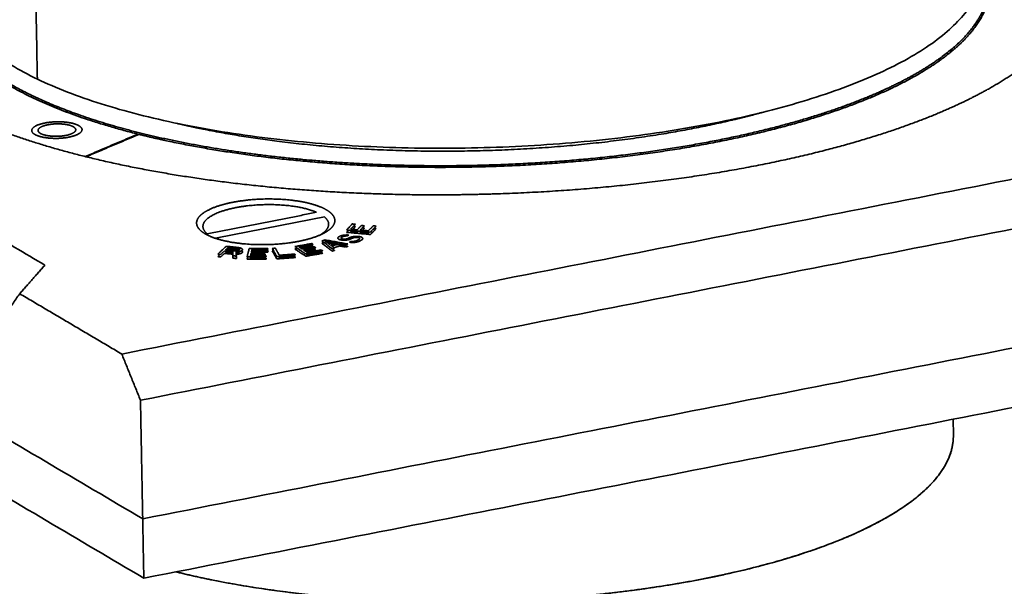
# Model space of a CAD drawing. Units: millimetres. Extents: x 143 to 2365, y 17 to 1462.
# Drawn here: x 2221 to 2299, y 1333 to 1378 of the extents above; entities that cross this region are included whole.
import ezdxf

# ---------------------------------------------------------------- set-up
doc = ezdxf.new("R2010")
doc.units = ezdxf.units.MM
doc.layers.add('1', color=7, linetype='Continuous', true_color=0xffffff)

msp = doc.modelspace()

# ---------------------------------------------------------------- linework, layer by layer
at = {"layer": '1', "color": 18, "linetype": 'Continuous', "lineweight": 35}
for p, q in [((2223.104, 1358.355), (2223.107, 1358.352)), ((2229.267, 1351.335), (2229.275, 1351.334)), ((2295.407, 1344.884), (2295.384, 1346.137))]:
    msp.add_line(p, q, dxfattribs=at)
for points, degree, knots in [([(2297.573, 1389.356), (2299.367, 1388.461), (2302.432, 1386.321), (2304.545, 1383.824), (2305.382, 1381.226), (2304.919, 1378.597), (2303.169, 1376.005), (2300.179, 1373.521), (2298.104, 1372.366)], 2, [0, 0, 0, 0.12255, 0.268792, 0.415034, 0.561275, 0.707517, 0.853758, 1, 1, 1]), ([(2302.262, 1375.275), (2302.746, 1375.727), (2303.993, 1377.141), (2304.967, 1379.094), (2305.217, 1381.059), (2304.738, 1383.008), (2303.538, 1384.91), (2301.635, 1386.738), (2299.108, 1388.43), (2297.577, 1389.199)], 2, [0, 0, 0, 0.064637, 0.199019, 0.3334, 0.467782, 0.602164, 0.736545, 0.870927, 1, 1, 1]), ([(2255.504, 1364.001), (2251.529, 1363.968), (2243.719, 1364.331), (2236.256, 1365.114), (2229.341, 1366.295), (2223.157, 1367.843), (2217.871, 1369.716), (2213.623, 1371.866), (2210.526, 1374.233), (2208.665, 1376.756), (2208.087, 1379.366), (2208.809, 1381.993), (2210.812, 1384.569), (2213.8, 1386.84), (2215.586, 1387.816)], 2, [0, 0, 0, 0.077818, 0.155636, 0.233454, 0.311272, 0.38909, 0.466908, 0.544726, 0.622544, 0.700362, 0.77818, 0.855998, 0.933816, 1, 1, 1]), ([(2297.693, 1383.029), (2298.041, 1382.39), (2298.406, 1380.902), (2298.192, 1379.213), (2297.354, 1377.535), (2295.907, 1375.893), (2293.872, 1374.311), (2291.278, 1372.815), (2288.166, 1371.425), (2284.582, 1370.163), (2280.579, 1369.048), (2276.219, 1368.097), (2271.565, 1367.323), (2266.69, 1366.739), (2261.664, 1366.354), (2256.565, 1366.172), (2251.468, 1366.197), (2246.451, 1366.429), (2241.588, 1366.864), (2236.953, 1367.495), (2232.615, 1368.313), (2230.627, 1368.809)], 2, [0, 0, 0, 0.039312, 0.089875, 0.140437, 0.191, 0.241562, 0.292125, 0.342687, 0.39325, 0.443812, 0.494375, 0.544937, 0.5955, 0.646062, 0.696625, 0.747187, 0.79775, 0.848312, 0.898875, 0.949437, 1, 1, 1]), ([(2292.134, 1373.473), (2293.91, 1374.461), (2296.468, 1376.586), (2297.965, 1378.804), (2298.362, 1381.054), (2297.881, 1382.546), (2297.695, 1382.921)], 2, [0, 0, 0, 0.230309, 0.460617, 0.690926, 0.921234, 1, 1, 1]), ([(2222.549, 1373.207), (2223.29, 1372.851), (2224.086, 1372.507), (2225.78, 1371.848), (2226.679, 1371.533), (2228.569, 1370.936), (2229.561, 1370.653), (2231.628, 1370.123), (2232.704, 1369.876), (2234.93, 1369.418), (2236.079, 1369.208), (2238.441, 1368.826), (2239.653, 1368.656), (2242.128, 1368.355), (2243.391, 1368.225), (2245.955, 1368.008), (2247.257, 1367.92), (2249.886, 1367.788), (2251.214, 1367.743), (2253.883, 1367.698), (2255.225, 1367.697), (2257.908, 1367.739), (2259.249, 1367.781), (2261.92, 1367.91), (2263.25, 1367.995), (2265.883, 1368.209), (2267.187, 1368.337), (2269.757, 1368.634), (2271.024, 1368.803), (2273.506, 1369.181), (2274.723, 1369.39), (2277.093, 1369.844), (2278.248, 1370.09), (2280.484, 1370.617), (2281.566, 1370.898), (2283.646, 1371.493), (2284.645, 1371.806), (2286.549, 1372.462), (2287.455, 1372.805), (2289.164, 1373.517), (2289.969, 1373.885), (2291.467, 1374.645), (2292.162, 1375.037), (2293.436, 1375.838), (2294.014, 1376.248), (2295.05, 1377.083), (2295.507, 1377.508), (2296.296, 1378.368), (2296.627, 1378.803), (2297.16, 1379.681), (2297.362, 1380.123), (2297.635, 1381.009), (2297.706, 1381.453), (2297.711, 1381.941), (2297.711, 1381.985), (2297.71, 1382.03)], 3, [0, 0, 0, 0, 0.038313, 0.038313, 0.076627, 0.076627, 0.11494, 0.11494, 0.153254, 0.153254, 0.191567, 0.191567, 0.229881, 0.229881, 0.268194, 0.268194, 0.306508, 0.306508, 0.344821, 0.344821, 0.383134, 0.383134, 0.421448, 0.421448, 0.459761, 0.459761, 0.498075, 0.498075, 0.536388, 0.536388, 0.574702, 0.574702, 0.613015, 0.613015, 0.651329, 0.651329, 0.689642, 0.689642, 0.727955, 0.727955, 0.766269, 0.766269, 0.804582, 0.804582, 0.842896, 0.842896, 0.881209, 0.881209, 0.919523, 0.919523, 0.957836, 0.957836, 0.996149, 0.996149, 1, 1, 1, 1]), ([(2215.705, 1381.379), (2215.528, 1380.984), (2215.109, 1379.462), (2215.603, 1377.229), (2217.196, 1375.071), (2219.845, 1373.045), (2223.48, 1371.206), (2228.004, 1369.602), (2233.294, 1368.278), (2239.212, 1367.267), (2245.597, 1366.598), (2252.281, 1366.287), (2255.682, 1366.315)], 2, [0, 0, 0, 0.034143, 0.130729, 0.227314, 0.3239, 0.420486, 0.517072, 0.613657, 0.710243, 0.806829, 0.903414, 1, 1, 1]), ([(2215.725, 1380.49), (2215.732, 1380.092), (2215.793, 1379.694), (2216.033, 1378.861), (2216.225, 1378.425), (2216.739, 1377.564), (2217.061, 1377.138), (2217.83, 1376.302), (2218.278, 1375.891), (2219.295, 1375.088), (2219.865, 1374.696), (2221.121, 1373.934), (2221.807, 1373.564), (2222.549, 1373.207)], 3, [0, 0, 0, 0, 0.152471, 0.152471, 0.321976, 0.321976, 0.491482, 0.491482, 0.660988, 0.660988, 0.830494, 0.830494, 1, 1, 1, 1]), ([(2280.186, 1370.551), (2277.688, 1369.862), (2271.605, 1368.667), (2264.459, 1367.813), (2257.016, 1367.428), (2249.563, 1367.528), (2242.386, 1368.108), (2236.191, 1369.079), (2233.615, 1369.689)], 2, [0, 0, 0, 0.126558, 0.275362, 0.424166, 0.57297, 0.721774, 0.870578, 1, 1, 1]), ([(2235.882, 1360.901), (2235.371, 1361.203), (2235.249, 1361.554), (2235.187, 1361.733), (2235.282, 1362.096), (2235.746, 1362.626), (2236.436, 1362.92), (2236.776, 1363.064), (2237.192, 1363.186), (2237.611, 1363.308), (2238.566, 1363.495), (2239.087, 1363.557), (2239.603, 1363.619), (2240.143, 1363.647), (2241.235, 1363.702), (2242.815, 1363.573), (2243.784, 1363.419), (2244.207, 1363.31), (2245.035, 1363.099), (2245.544, 1362.798)], 2, [0, 0, 0, 0.125, 0.125, 0.1875, 0.25, 0.375, 0.375, 0.4375, 0.4375, 0.5, 0.5625, 0.5625, 0.625, 0.625, 0.75, 0.8125, 0.875, 0.875, 1, 1, 1]), ([(2245.544, 1362.798), (2246.055, 1362.496), (2246.177, 1362.145), (2246.239, 1361.966), (2246.144, 1361.603), (2245.68, 1361.073), (2244.99, 1360.78), (2244.65, 1360.635), (2244.234, 1360.513), (2243.815, 1360.391), (2242.86, 1360.204), (2242.339, 1360.142), (2241.823, 1360.08), (2241.283, 1360.053), (2240.192, 1359.997), (2238.611, 1360.126), (2237.642, 1360.281), (2237.219, 1360.389), (2236.391, 1360.6), (2235.882, 1360.901)], 2, [0, 0, 0, 0.125, 0.125, 0.1875, 0.25, 0.375, 0.375, 0.4375, 0.4375, 0.5, 0.5625, 0.5625, 0.625, 0.625, 0.75, 0.8125, 0.875, 0.875, 1, 1, 1]), ([(2244.981, 1360.775), (2245.238, 1360.917), (2245.724, 1361.362), (2245.711, 1361.963), (2245.383, 1362.238)], 2, [0, 0, 0, 0.215282, 0.607641, 1, 1, 1]), ([(2295.407, 1344.903), (2295.422, 1344.286), (2294.911, 1342.428), (2292.791, 1340.022), (2289.31, 1337.775), (2284.604, 1335.774), (2278.854, 1334.096), (2272.279, 1332.805), (2265.133, 1331.951), (2257.69, 1331.566), (2250.237, 1331.666), (2243.06, 1332.246), (2236.464, 1333.28), (2233.576, 1334)], 2, [0, 0, 0, 0.04372, 0.130726, 0.217732, 0.304737, 0.391743, 0.478749, 0.565755, 0.65276, 0.739766, 0.826772, 0.913777, 1, 1, 1]), ([(2233.577, 1334), (2234.528, 1333.763), (2235.515, 1333.541), (2237.573, 1333.129), (2238.645, 1332.938), (2240.847, 1332.593), (2241.976, 1332.439), (2244.28, 1332.168), (2245.455, 1332.052), (2247.84, 1331.859), (2249.05, 1331.783), (2251.492, 1331.669), (2252.725, 1331.632), (2255.201, 1331.599), (2256.445, 1331.603), (2258.932, 1331.65), (2260.175, 1331.694), (2262.647, 1331.822), (2263.877, 1331.906), (2266.313, 1332.113), (2267.518, 1332.236), (2269.893, 1332.52), (2271.062, 1332.68), (2273.352, 1333.039), (2274.473, 1333.236), (2276.658, 1333.665), (2277.721, 1333.896), (2279.779, 1334.392), (2280.773, 1334.656), (2282.684, 1335.214), (2283.6, 1335.507), (2285.346, 1336.121), (2286.175, 1336.442), (2287.739, 1337.107), (2288.473, 1337.451), (2289.84, 1338.16), (2290.472, 1338.525), (2291.628, 1339.271), (2292.153, 1339.653), (2293.088, 1340.43), (2293.498, 1340.825), (2294.203, 1341.624), (2294.497, 1342.029), (2294.964, 1342.843), (2295.138, 1343.253), (2295.363, 1344.071), (2295.415, 1344.478), (2295.407, 1344.884)], 3, [0, 0, 0, 0, 0.042728, 0.042728, 0.086261, 0.086261, 0.129794, 0.129794, 0.173327, 0.173327, 0.21686, 0.21686, 0.260394, 0.260394, 0.303927, 0.303927, 0.34746, 0.34746, 0.390993, 0.390993, 0.434526, 0.434526, 0.478059, 0.478059, 0.521592, 0.521592, 0.565126, 0.565126, 0.608659, 0.608659, 0.652192, 0.652192, 0.695725, 0.695725, 0.739258, 0.739258, 0.782791, 0.782791, 0.826324, 0.826324, 0.869858, 0.869858, 0.913391, 0.913391, 0.956924, 0.956924, 1, 1, 1, 1])]:
    msp.add_open_spline(points, degree=degree, knots=knots, dxfattribs=at)
for points, degree in [([(2222.549, 1373.207), (2222.516, 1374.938), (2222.451, 1378.398), (2222.386, 1381.858), (2222.354, 1383.589)], 3), ([(2222.354, 1383.589), (2222.386, 1381.858), (2222.451, 1378.398), (2222.516, 1374.938), (2222.549, 1373.207)], 3), ([(2223.146, 1358.4), (2184.932, 1380.969)], 1), ([(2184.932, 1380.969), (2223.146, 1358.4)], 1), ([(2230.549, 1368.829), (2227.377, 1369.625), (2222.154, 1371.611), (2218.252, 1373.916), (2215.819, 1376.451), (2215.385, 1377.785)], 2), ([(2295.28, 1375.416), (2295.206, 1375.446), (2295.132, 1375.476)], 2), ([(2168.829, 1374.891), (2230.927, 1338.216)], 1), ([(2230.927, 1338.216), (2168.829, 1374.891)], 1), ([(2294.209, 1374.773), (2294.285, 1374.741), (2294.359, 1374.709)], 2), ([(2229.263, 1351.331), (2343.449, 1373.753)], 1), ([(2343.449, 1373.753), (2229.263, 1351.331)], 1), ([(2255.682, 1366.315), (2258.401, 1366.338), (2263.809, 1366.617), (2269.098, 1367.126), (2274.174, 1367.856), (2278.953, 1368.794), (2283.351, 1369.925), (2287.294, 1371.228), (2290.714, 1372.683), (2292.134, 1373.473)], 2), ([(2298.104, 1372.366), (2296.445, 1371.443), (2292.448, 1369.744), (2287.84, 1368.22), (2282.7, 1366.899), (2277.116, 1365.802), (2271.183, 1364.949), (2265.003, 1364.354), (2258.681, 1364.028), (2255.504, 1364.001)], 2), ([(2289.793, 1372.153), (2289.716, 1372.193), (2289.638, 1372.233)], 2), ([(2288.808, 1371.873), (2288.861, 1371.847), (2288.915, 1371.821), (2288.968, 1371.795)], 3), ([(2224.158, 1371.002), (2224.082, 1370.96), (2224.007, 1370.917)], 2), ([(2224.844, 1370.589), (2224.896, 1370.618), (2224.949, 1370.646), (2225.002, 1370.675)], 3), ([(2168.917, 1370.173), (2231.015, 1333.497)], 1), ([(2231.015, 1333.497), (2168.917, 1370.173)], 1), ([(2222.345, 1368.803), (2222.155, 1368.915), (2222.071, 1369.175), (2222.296, 1369.431), (2222.796, 1369.643), (2223.495, 1369.781), (2224.286, 1369.822), (2225.049, 1369.76), (2225.668, 1369.605), (2225.858, 1369.493)], 2), ([(2344.936, 1370.075), (2230.749, 1347.654)], 1), ([(2230.749, 1347.654), (2344.936, 1370.075)], 1), ([(2225.858, 1369.493), (2226.048, 1369.381), (2226.132, 1369.121), (2225.907, 1368.865), (2225.406, 1368.652), (2224.708, 1368.515), (2223.917, 1368.474), (2223.154, 1368.536), (2222.535, 1368.691), (2222.345, 1368.803)], 2), ([(2225.419, 1369.407), (2225.276, 1369.491), (2224.813, 1369.607), (2224.241, 1369.653), (2223.647, 1369.623), (2223.123, 1369.52), (2222.748, 1369.36), (2222.579, 1369.168), (2222.641, 1368.973), (2222.784, 1368.889)], 2), ([(2222.784, 1368.889), (2222.926, 1368.805), (2223.39, 1368.689), (2223.962, 1368.643), (2224.555, 1368.673), (2225.079, 1368.776), (2225.455, 1368.936), (2225.624, 1369.127), (2225.561, 1369.322), (2225.419, 1369.407)], 2), ([(2226.351, 1367.044), (2230.549, 1368.829)], 1), ([(2230.627, 1368.809), (2226.43, 1367.025)], 1), ([(2230.412, 1368.718), (2230.373, 1368.728), (2230.333, 1368.738)], 2), ([(2238.33, 1362.977), (2237.531, 1362.82), (2236.341, 1362.345), (2235.713, 1361.771), (2235.726, 1361.17), (2236.053, 1360.895)], 2), ([(2244.762, 1362.605), (2244.228, 1362.839), (2242.708, 1363.144), (2240.933, 1363.247), (2239.13, 1363.134), (2238.33, 1362.977)], 2), ([(2236.053, 1360.895), (2244.762, 1362.605)], 1), ([(2245.383, 1362.238), (2236.715, 1360.536)], 1), ([(2247.6, 1361.679), (2247.139, 1361.2)], 1), ([(2247.139, 1361.2), (2249.042, 1361.029)], 1), ([(2247.143, 1361.011), (2247.31, 1361.184)], 1), ([(2247.459, 1361.258), (2247.843, 1361.657)], 1), ([(2247.985, 1361.21), (2247.459, 1361.258)], 1), ([(2247.843, 1361.657), (2247.6, 1361.679)], 1), ([(2247.847, 1361.468), (2247.629, 1361.242)], 1), ([(2247.676, 1361.484), (2247.847, 1361.468)], 1), ([(2248.318, 1361.556), (2247.985, 1361.21)], 1), ([(2248.228, 1361.189), (2248.561, 1361.535)], 1), ([(2248.876, 1361.13), (2248.228, 1361.189)], 1), ([(2248.561, 1361.535), (2248.318, 1361.556)], 1), ([(2248.394, 1361.361), (2248.565, 1361.346)], 1), ([(2248.565, 1361.346), (2248.399, 1361.173)], 1), ([(2249.26, 1361.53), (2248.876, 1361.13)], 1), ([(2249.042, 1361.029), (2249.503, 1361.508)], 1), ([(2249.507, 1361.319), (2249.046, 1360.84)], 1), ([(2249.503, 1361.508), (2249.26, 1361.53)], 1), ([(2249.336, 1361.334), (2249.507, 1361.319)], 1), ([(2345.113, 1360.638), (2230.927, 1338.216)], 1), ([(2230.927, 1338.216), (2345.113, 1360.638)], 1), ([(2245.433, 1360.411), (2245.182, 1360.334)], 1), ([(2247.249, 1360.088), (2245.433, 1360.411)], 1), ([(2246.446, 1360.54), (2246.466, 1360.602)], 1), ([(2246.498, 1360.464), (2246.446, 1360.54)], 1), ([(2246.466, 1360.602), (2246.521, 1360.656)], 1), ([(2246.618, 1360.424), (2246.498, 1360.464)], 1), ([(2246.521, 1360.656), (2246.635, 1360.716)], 1), ([(2246.76, 1360.395), (2246.618, 1360.424)], 1), ([(2246.635, 1360.716), (2246.784, 1360.768)], 1), ([(2246.735, 1360.614), (2246.702, 1360.571)], 1), ([(2246.702, 1360.571), (2246.705, 1360.521)], 1), ([(2246.705, 1360.521), (2246.79, 1360.488)], 1), ([(2246.871, 1360.685), (2246.735, 1360.614)], 1), ([(2246.926, 1360.379), (2246.76, 1360.395)], 1), ([(2246.784, 1360.768), (2246.982, 1360.795)], 1), ([(2246.79, 1360.488), (2246.861, 1360.474)], 1), ([(2246.861, 1360.474), (2246.991, 1360.465)], 1), ([(2246.975, 1360.714), (2246.871, 1360.685)], 1), ([(2247.159, 1360.398), (2246.926, 1360.379)], 1), ([(2247.092, 1360.724), (2246.975, 1360.714)], 1), ([(2246.982, 1360.795), (2247.193, 1360.802)], 1), ([(2246.991, 1360.465), (2247.13, 1360.486)], 1), ([(2247.186, 1360.722), (2247.092, 1360.724)], 1), ([(2247.13, 1360.486), (2247.234, 1360.515)], 1), ([(2249.046, 1360.84), (2247.143, 1361.011)], 1), ([(2247.321, 1360.432), (2247.159, 1360.398)], 1), ([(2247.322, 1360.793), (2247.186, 1360.722)], 1), ([(2247.193, 1360.802), (2247.322, 1360.793)], 1), ([(2247.234, 1360.515), (2247.37, 1360.586)], 1), ([(2247.448, 1360.472), (2247.321, 1360.432)], 1), ([(2247.37, 1360.586), (2247.52, 1360.639)], 1), ([(2247.584, 1360.544), (2247.448, 1360.472)], 1), ([(2247.553, 1361.163), (2247.463, 1361.069)], 1), ([(2247.463, 1361.069), (2247.989, 1361.022)], 1), ([(2247.52, 1360.639), (2247.682, 1360.672)], 1), ([(2247.711, 1360.585), (2247.584, 1360.544)], 1), ([(2247.682, 1360.672), (2247.916, 1360.692)], 1), ([(2247.85, 1360.606), (2247.711, 1360.585)], 1), ([(2248.003, 1360.609), (2247.85, 1360.606)], 1), ([(2247.916, 1360.692), (2248.104, 1360.687)], 1), ([(2247.937, 1360.343), (2248.119, 1360.438)], 1), ([(2247.989, 1361.022), (2248.079, 1361.115)], 1), ([(2248.11, 1360.588), (2248.003, 1360.609)], 1), ([(2248.104, 1360.687), (2248.282, 1360.652)], 1), ([(2248.171, 1360.542), (2248.11, 1360.588)], 1), ([(2248.119, 1360.438), (2248.174, 1360.493)], 1), ([(2248.333, 1360.395), (2248.151, 1360.3)], 1), ([(2248.174, 1360.493), (2248.171, 1360.542)], 1), ([(2248.322, 1361.093), (2248.232, 1361)], 1), ([(2248.232, 1361), (2248.88, 1360.942)], 1), ([(2248.282, 1360.652), (2248.379, 1360.6)], 1), ([(2248.411, 1360.462), (2248.333, 1360.395)], 1), ([(2248.379, 1360.6), (2248.431, 1360.524)], 1), ([(2248.431, 1360.524), (2248.411, 1360.462)], 1), ([(2248.88, 1360.942), (2248.97, 1361.035)], 1), ([(2237.574, 1359.903), (2236.891, 1359.271)], 1), ([(2237.518, 1359.609), (2237.736, 1359.811)], 1), ([(2238.262, 1359.533), (2237.518, 1359.609)], 1), ([(2238.514, 1359.806), (2237.574, 1359.903)], 1), ([(2237.626, 1359.709), (2238.517, 1359.617)], 1), ([(2237.74, 1359.622), (2237.705, 1359.59)], 1), ([(2237.736, 1359.811), (2238.48, 1359.734)], 1), ([(2238.484, 1359.546), (2237.74, 1359.622)], 1), ([(2238.48, 1359.734), (2238.583, 1359.709)], 1), ([(2238.695, 1359.772), (2238.514, 1359.806)], 1), ([(2238.517, 1359.617), (2238.598, 1359.602)], 1), ([(2238.583, 1359.709), (2238.632, 1359.674)], 1), ([(2238.628, 1359.629), (2238.584, 1359.589)], 1), ([(2238.632, 1359.674), (2238.628, 1359.629)], 1), ([(2238.808, 1359.715), (2238.695, 1359.772)], 1), ([(2238.867, 1359.649), (2238.808, 1359.715)], 1), ([(2238.863, 1359.605), (2238.867, 1359.649)], 1), ([(2239.397, 1359.732), (2239.235, 1359.071)], 1), ([(2240.892, 1359.717), (2239.397, 1359.732)], 1), ([(2239.58, 1359.463), (2239.625, 1359.645)], 1), ([(2239.625, 1359.645), (2240.871, 1359.633)], 1), ([(2240.871, 1359.633), (2240.892, 1359.717)], 1), ([(2241.478, 1359.748), (2241.232, 1359.729)], 1), ([(2241.232, 1359.729), (2241.592, 1359.085)], 1), ([(2241.792, 1359.186), (2241.478, 1359.748)], 1), ([(2244.387, 1360.117), (2243.032, 1359.882)], 1), ([(2243.032, 1359.882), (2243.889, 1359.3)], 1), ([(2243.035, 1359.694), (2243.254, 1359.732)], 1), ([(2243.892, 1359.111), (2243.035, 1359.694)], 1), ([(2243.367, 1359.847), (2244.496, 1360.043)], 1), ([(2243.604, 1359.686), (2243.367, 1359.847)], 1), ([(2243.48, 1359.771), (2244.39, 1359.929)], 1), ([(2244.5, 1359.854), (2243.589, 1359.696)], 1), ([(2244.583, 1359.856), (2243.604, 1359.686)], 1), ([(2243.713, 1359.612), (2244.692, 1359.782)], 1), ([(2244.005, 1359.414), (2243.713, 1359.612)], 1), ([(2243.826, 1359.535), (2244.586, 1359.667)], 1), ([(2245.134, 1359.609), (2244.005, 1359.414)], 1), ([(2244.496, 1360.043), (2244.387, 1360.117)], 1), ([(2244.39, 1359.929), (2244.5, 1359.854)], 1), ([(2244.692, 1359.782), (2244.583, 1359.856)], 1), ([(2244.586, 1359.667), (2244.696, 1359.593)], 1), ([(2245.244, 1359.535), (2245.134, 1359.609)], 1), ([(2245.182, 1360.334), (2245.993, 1359.705)], 1), ([(2245.185, 1360.145), (2245.357, 1360.198)], 1), ([(2245.996, 1359.516), (2245.185, 1360.145)], 1), ([(2245.891, 1359.972), (2245.419, 1360.332)], 1), ([(2245.419, 1360.332), (2246.456, 1360.145)], 1), ([(2245.602, 1360.192), (2246.241, 1360.079)], 1), ([(2246.456, 1360.145), (2245.891, 1359.972)], 1), ([(2245.971, 1359.922), (2246.6, 1360.114)], 1), ([(2246.181, 1359.762), (2245.971, 1359.922)], 1), ([(2245.993, 1359.705), (2246.181, 1359.762)], 1), ([(2246.007, 1359.709), (2246.185, 1359.574)], 1), ([(2246.603, 1359.925), (2246.15, 1359.787)], 1), ([(2246.395, 1360.051), (2247.253, 1359.899)], 1), ([(2246.6, 1360.114), (2247.061, 1360.03)], 1), ([(2247.064, 1359.842), (2246.603, 1359.925)], 1), ([(2247.061, 1360.03), (2247.249, 1360.088)], 1), ([(2247.253, 1359.899), (2247.064, 1359.842)], 1), ([(2247.369, 1360.225), (2247.506, 1360.297)], 1), ([(2247.535, 1360.209), (2247.369, 1360.225)], 1), ([(2247.506, 1360.297), (2247.636, 1360.288)], 1), ([(2247.781, 1360.209), (2247.535, 1360.209)], 1), ([(2247.636, 1360.288), (2247.811, 1360.302)], 1), ([(2248.002, 1360.248), (2247.781, 1360.209)], 1), ([(2247.811, 1360.302), (2247.937, 1360.343)], 1), ([(2248.151, 1360.3), (2248.002, 1360.248)], 1), ([(2236.891, 1359.271), (2237.126, 1359.246)], 1), ([(2236.894, 1359.082), (2237.077, 1359.251)], 1), ([(2237.129, 1359.057), (2236.894, 1359.082)], 1), ([(2237.126, 1359.246), (2237.431, 1359.529)], 1), ([(2237.434, 1359.34), (2237.129, 1359.057)], 1), ([(2237.431, 1359.529), (2238.097, 1359.46)], 1), ([(2238.1, 1359.271), (2237.434, 1359.34)], 1), ([(2237.618, 1359.509), (2237.522, 1359.421)], 1), ([(2237.522, 1359.421), (2238.099, 1359.361)], 1), ([(2238.097, 1359.46), (2238.104, 1359.145)], 1), ([(2238.108, 1358.956), (2238.103, 1359.137)], 1), ([(2238.104, 1359.145), (2238.378, 1359.117)], 1), ([(2238.382, 1358.928), (2238.108, 1358.956)], 1), ([(2238.394, 1359.534), (2238.262, 1359.533)], 1), ([(2238.361, 1359.463), (2238.546, 1359.473)], 1), ([(2238.378, 1359.117), (2238.361, 1359.463)], 1), ([(2238.55, 1359.284), (2238.364, 1359.274)], 1), ([(2238.367, 1359.345), (2238.398, 1359.345)], 1), ([(2238.372, 1359.112), (2238.382, 1358.928)], 1), ([(2238.501, 1359.553), (2238.394, 1359.534)], 1), ([(2238.398, 1359.345), (2238.505, 1359.364)], 1), ([(2238.584, 1359.589), (2238.501, 1359.553)], 1), ([(2238.505, 1359.364), (2238.588, 1359.4)], 1), ([(2238.546, 1359.473), (2238.722, 1359.515)], 1), ([(2238.725, 1359.326), (2238.55, 1359.284)], 1), ([(2238.588, 1359.4), (2238.631, 1359.441)], 1), ([(2238.636, 1359.485), (2238.626, 1359.492)], 1), ([(2238.631, 1359.441), (2238.636, 1359.485)], 1), ([(2238.722, 1359.515), (2238.805, 1359.551)], 1), ([(2238.808, 1359.362), (2238.725, 1359.326)], 1), ([(2238.782, 1359.541), (2238.811, 1359.527)], 1), ([(2238.805, 1359.551), (2238.863, 1359.605)], 1), ([(2238.866, 1359.416), (2238.808, 1359.362)], 1), ([(2238.811, 1359.527), (2238.871, 1359.461)], 1), ([(2238.871, 1359.461), (2238.866, 1359.416)], 1), ([(2239.235, 1359.071), (2240.73, 1359.056)], 1), ([(2239.239, 1358.882), (2239.285, 1359.071)], 1), ([(2240.733, 1358.867), (2239.239, 1358.882)], 1), ([(2239.505, 1359.153), (2239.56, 1359.378)], 1), ([(2240.751, 1359.141), (2239.505, 1359.153)], 1), ([(2239.534, 1359.068), (2239.508, 1358.964)], 1), ([(2239.508, 1358.964), (2240.754, 1358.952)], 1), ([(2239.563, 1359.189), (2239.554, 1359.153)], 1), ([(2239.56, 1359.378), (2240.639, 1359.367)], 1), ([(2240.643, 1359.179), (2239.563, 1359.189)], 1), ([(2240.66, 1359.452), (2239.58, 1359.463)], 1), ([(2239.609, 1359.378), (2239.584, 1359.274)], 1), ([(2239.584, 1359.274), (2240.664, 1359.263)], 1), ([(2239.6, 1359.542), (2240.895, 1359.529)], 1), ([(2240.639, 1359.367), (2240.66, 1359.452)], 1), ([(2240.664, 1359.263), (2240.643, 1359.179)], 1), ([(2240.874, 1359.444), (2240.666, 1359.446)], 1), ([(2240.73, 1359.056), (2240.751, 1359.141)], 1), ([(2240.754, 1358.952), (2240.733, 1358.867)], 1), ([(2240.895, 1359.529), (2240.874, 1359.444)], 1), ([(2241.236, 1359.54), (2241.333, 1359.547)], 1), ([(2241.596, 1358.896), (2241.236, 1359.54)], 1), ([(2241.592, 1359.085), (2243.067, 1359.199)], 1), ([(2243.071, 1359.01), (2241.596, 1358.896)], 1), ([(2241.74, 1359.096), (2241.795, 1358.997)], 1), ([(2243.021, 1359.281), (2241.792, 1359.186)], 1), ([(2241.795, 1358.997), (2243.025, 1359.092)], 1), ([(2243.067, 1359.199), (2243.021, 1359.281)], 1), ([(2243.025, 1359.092), (2243.071, 1359.01)], 1), ([(2243.889, 1359.3), (2245.244, 1359.535)], 1), ([(2245.247, 1359.346), (2243.892, 1359.111)], 1), ([(2243.896, 1359.301), (2244.009, 1359.225)], 1), ([(2244.696, 1359.593), (2243.935, 1359.461)], 1), ([(2244.009, 1359.225), (2245.138, 1359.421)], 1), ([(2245.138, 1359.421), (2245.247, 1359.346)], 1), ([(2246.185, 1359.574), (2245.996, 1359.516)], 1), ([(2223.146, 1358.4), (2221.143, 1356.127)], 1), ([(2221.143, 1356.127), (2223.146, 1358.4)], 1), ([(2256.618, 1356.704), (2256.633, 1356.704), (2256.648, 1356.704)], 2), ([(2256.651, 1356.704), (2256.64, 1356.704), (2256.629, 1356.704), (2256.618, 1356.704)], 3), ([(2221.143, 1356.127), (2218.843, 1352.819)], 1), ([(2229.263, 1351.331), (2221.143, 1356.127)], 1), ([(2221.143, 1356.127), (2229.263, 1351.331)], 1), ([(2231.015, 1333.497), (2345.202, 1355.919)], 1), ([(2345.202, 1355.919), (2231.015, 1333.497)], 1), ([(2229.246, 1351.34), (2229.254, 1351.338), (2229.263, 1351.336)], 2), ([(2230.749, 1347.654), (2229.263, 1351.331)], 1), ([(2229.263, 1351.331), (2230.749, 1347.654)], 1), ([(2230.927, 1338.216), (2230.749, 1347.654)], 1), ([(2230.749, 1347.654), (2230.927, 1338.216)], 1), ([(2224.037, 1337.617), (2223.973, 1337.654), (2223.91, 1337.692)], 2), ([(2223.911, 1337.692), (2223.952, 1337.667), (2223.994, 1337.642), (2224.037, 1337.617)], 3), ([(2230.927, 1338.216), (2231.015, 1333.497)], 1), ([(2231.015, 1333.497), (2230.927, 1338.216)], 1), ([(2224.037, 1337.617), (2224.079, 1337.592), (2224.122, 1337.567), (2224.165, 1337.542)], 3), ([(2224.165, 1337.541), (2224.1, 1337.579), (2224.037, 1337.617)], 2)]:
    msp.add_open_spline(points, degree=degree, dxfattribs=at)

doc.saveas('drawing.dxf')
